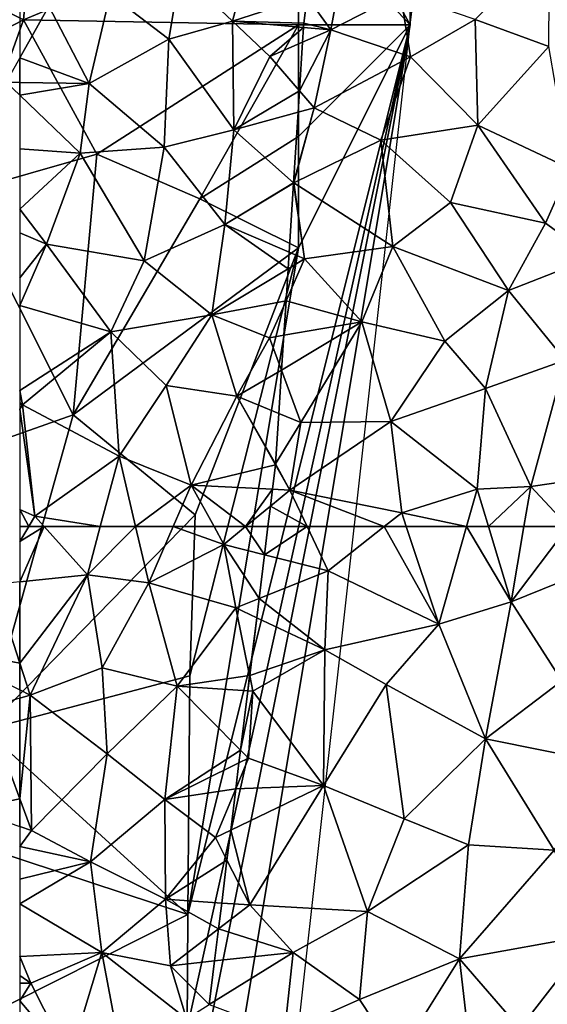
# Model space of a CAD drawing. Extents: x -2000 to -994, y 1000 to 2000.
# Drawn here: x -1875 to -1851, y 1354 to 1398 of the extents above; entities that cross this region are included whole.
import ezdxf

# ---------------------------------------------------------------- set-up
doc = ezdxf.new("R2010")
doc.units = 0
doc.header["$MEASUREMENT"] = 0
for name, color, linetype in [('Skov', 109, 'Continuous'), ('Terraen', 33, 'Continuous'), ('Terraen_skov', 33, 'Continuous')]:
    doc.layers.add(name, color=color, linetype=linetype)

# ---------------------------------------------------------------- blocks, each defined once
blk = doc.blocks.new('1km_6226_571_Flyttet_X-573000m_Y-6225000m_ACAD_1_FMEBLOCK47')
at = {"layer": 'Terraen_skov', "color": 92, "true_color": 0x00cc00}
for points in [[(62.5, -41.481, 74.557), (61.89, -42.57, 74.49), (62.5, -42.58, 74.492)], [(62.5, -42.58, 74.492), (61.89, -42.57, 74.49), (62.5, -43.154, 74.457)]]:
    blk.add_polyline3d(points, close=True, dxfattribs=at)
blk = doc.blocks.new('1km_6226_571_Flyttet_X-573000m_Y-6225000m_ACAD_1_FMEBLOCK70')
at = {"layer": 'Terraen_skov', "color": 92, "true_color": 0x00cc00}
for points in [[(62.5, 56.379, 73.184), (61.35, 59.9, 73.34), (58.73, 57.09, 73.21)], [(62.5, 56.379, 73.184), (62.5, 60.021, 73.304), (61.35, 59.9, 73.34)], [(62.5, 56.379, 73.184), (58.73, 57.09, 73.21), (62.5, 55.178, 73.13)], [(62.5, 50.286, 72.95), (62.5, 54.8, 73.127), (60.99, 54.35, 73.15)], [(62.5, 50.286, 72.95), (60.99, 54.35, 73.15), (60.23, 49.82, 72.96)], [(62.5, 49.042, 72.895), (62.5, 50.286, 72.95), (60.23, 49.82, 72.96)]]:
    blk.add_polyline3d(points, close=True, dxfattribs=at)
blk = doc.blocks.new('1km_6226_571_Flyttet_X-573000m_Y-6225000m_ACAD_1_FMEBLOCK73')
at = {"layer": 'Terraen', "color": 9, "true_color": 0xbbbbbb}
for points in [[(-47.642, -39.76, 74.47), (-44.342, -40.97, 74.47), (-44.312, -36.36, 74.76)], [(-55.176, -38.736, 74.662), (-54.112, -40.22, 74.52), (-53.472, -36.7, 74.62)], [(-50.992, -38.6, 74.64), (-53.472, -36.7, 74.62), (-54.112, -40.22, 74.52)], [(-54.112, -40.22, 74.52), (-55.176, -38.736, 74.662), (-55.332, -39.92, 74.576)], [(-50.992, -38.6, 74.64), (-54.112, -40.22, 74.52), (-50.552, -41.43, 74.54)], [(-50.992, -38.6, 74.64), (-50.552, -41.43, 74.54), (-47.642, -39.76, 74.47)], [(-55.387, -40.778, 74.622), (-54.112, -40.22, 74.52), (-55.344, -40.111, 74.562)], [(-55.344, -40.111, 74.562), (-54.112, -40.22, 74.52), (-55.332, -39.92, 74.576)], [(-47.532, -44.5, 74.3), (-47.642, -39.76, 74.47), (-50.552, -41.43, 74.54)], [(-47.532, -44.5, 74.3), (-44.342, -40.97, 74.47), (-47.642, -39.76, 74.47)], [(-55.526, -42.953, 74.453), (-54.862, -43.72, 74.31), (-54.112, -40.22, 74.52)], [(-55.526, -42.953, 74.453), (-54.112, -40.22, 74.52), (-55.387, -40.778, 74.622)], [(-54.862, -43.72, 74.31), (-50.552, -41.43, 74.54), (-54.112, -40.22, 74.52)], [(-47.532, -44.5, 74.3), (-43.402, -46.44, 74.26), (-44.342, -40.97, 74.47)], [(-54.862, -43.72, 74.31), (-51.872, -45.17, 74.29), (-50.552, -41.43, 74.54)], [(-47.532, -44.5, 74.3), (-50.552, -41.43, 74.54), (-51.872, -45.17, 74.29)], [(-55.526, -42.953, 74.453), (-55.587, -43.917, 74.35), (-54.862, -43.72, 74.31)], [(-55.587, -43.917, 74.35), (-55.789, -47.076, 74.182), (-54.862, -43.72, 74.31)], [(-55.789, -47.076, 74.182), (-55.772, -47.09, 74.18), (-54.862, -43.72, 74.31)], [(-54.862, -43.72, 74.31), (-55.772, -47.09, 74.18), (-51.872, -45.17, 74.29)], [(-47.532, -44.5, 74.3), (-51.872, -45.17, 74.29), (-48.752, -47.97, 74.14)], [(-47.532, -44.5, 74.3), (-48.752, -47.97, 74.14), (-44.492, -48.89, 73.78)], [(-47.532, -44.5, 74.3), (-44.492, -48.89, 73.78), (-43.402, -46.44, 74.26)], [(-51.342, -49.94, 74.14), (-51.872, -45.17, 74.29), (-55.772, -47.09, 74.18)], [(-51.342, -49.94, 74.14), (-48.752, -47.97, 74.14), (-51.872, -45.17, 74.29)], [(-42.382, -50.43, 73.38), (-43.402, -46.44, 74.26), (-44.492, -48.89, 73.78)], [(-55.79, -47.101, 74.18), (-55.987, -50.19, 73.998), (-55.292, -50.49, 73.94)], [(-55.789, -47.076, 74.182), (-55.79, -47.101, 74.18), (-55.772, -47.09, 74.18)], [(-55.79, -47.101, 74.18), (-55.292, -50.49, 73.94), (-55.772, -47.09, 74.18)], [(-51.342, -49.94, 74.14), (-55.772, -47.09, 74.18), (-55.292, -50.49, 73.94)], [(-46.152, -51.91, 73.92), (-48.752, -47.97, 74.14), (-51.342, -49.94, 74.14)], [(-46.152, -51.91, 73.92), (-44.492, -48.89, 73.78), (-48.752, -47.97, 74.14)], [(-46.152, -51.91, 73.92), (-42.382, -50.43, 73.38), (-44.492, -48.89, 73.78)], [(-55.987, -50.19, 73.998), (-56.035, -50.94, 73.958), (-55.292, -50.49, 73.94)], [(-51.342, -49.94, 74.14), (-55.292, -50.49, 73.94), (-52.722, -53.32, 73.91)], [(-49.012, -54.19, 73.94), (-51.342, -49.94, 74.14), (-52.722, -53.32, 73.91)], [(-49.012, -54.19, 73.94), (-46.152, -51.91, 73.92), (-51.342, -49.94, 74.14)], [(-56.035, -50.94, 73.958), (-56.126, -52.37, 73.898), (-55.292, -50.49, 73.94)], [(-56.126, -52.37, 73.898), (-52.722, -53.32, 73.91), (-55.292, -50.49, 73.94)], [(-43.612, -55.03, 73.24), (-42.382, -50.43, 73.38), (-46.152, -51.91, 73.92)], [(-47.192, -56.31, 73.94), (-46.152, -51.91, 73.92), (-49.012, -54.19, 73.94)], [(-43.612, -55.03, 73.24), (-46.152, -51.91, 73.92), (-47.192, -56.31, 73.94)], [(-56.126, -52.37, 73.898), (-56.225, -53.921, 73.868), (-52.722, -53.32, 73.91)], [(-56.325, -55.488, 73.795), (-55.462, -57.83, 73.69), (-52.722, -53.32, 73.91)], [(-56.325, -55.488, 73.795), (-52.722, -53.32, 73.91), (-56.225, -53.921, 73.868)], [(-55.462, -57.83, 73.69), (-51.432, -57.79, 73.87), (-52.722, -53.32, 73.91)], [(-49.012, -54.19, 73.94), (-52.722, -53.32, 73.91), (-51.432, -57.79, 73.87)], [(-47.192, -56.31, 73.94), (-49.012, -54.19, 73.94), (-51.432, -57.79, 73.87)], [(-43.612, -55.03, 73.24), (-47.192, -56.31, 73.94), (-45.162, -60.7, 73.24)], [(-43.612, -55.03, 73.24), (-45.162, -60.7, 73.24), (-40.212, -59.99, 73.17)], [(-56.325, -55.488, 73.795), (-56.448, -57.425, 73.779), (-55.462, -57.83, 73.69)], [(-47.192, -56.31, 73.94), (-51.432, -57.79, 73.87), (-47.562, -60.82, 73.77)], [(-47.192, -56.31, 73.94), (-47.562, -60.82, 73.77), (-45.162, -60.7, 73.24)], [(-56.448, -57.425, 73.779), (-56.592, -59.68, 73.689), (-55.462, -57.83, 73.69)], [(-55.462, -57.83, 73.69), (-56.592, -59.68, 73.689), (-55.952, -60.87, 73.59)], [(-50.942, -61.88, 73.78), (-51.432, -57.79, 73.87), (-55.952, -60.87, 73.59)], [(-55.462, -57.83, 73.69), (-55.952, -60.87, 73.59), (-51.432, -57.79, 73.87)], [(-50.942, -61.88, 73.78), (-47.562, -60.82, 73.77), (-51.432, -57.79, 73.87)], [(-56.598, -59.725, 73.688), (-56.733, -60.829, 73.602), (-55.952, -60.87, 73.59)], [(-55.952, -60.87, 73.59), (-56.592, -59.68, 73.689), (-56.598, -59.725, 73.688)], [(-40.212, -59.99, 73.17), (-45.162, -60.7, 73.24), (-43.486, -62.5, 73.178)], [(-56.733, -60.829, 73.602), (-56.826, -61.587, 73.59), (-55.952, -60.87, 73.59)], [(-55.178, -62.5, 73.59), (-55.952, -60.87, 73.59), (-56.826, -61.587, 73.59)], [(-51.724, -62.5, 73.735), (-50.942, -61.88, 73.78), (-55.952, -60.87, 73.59)], [(-51.724, -62.5, 73.735), (-55.952, -60.87, 73.59), (-55.178, -62.5, 73.59)], [(-48.036, -62.5, 73.723), (-47.562, -60.82, 73.77), (-50.942, -61.88, 73.78)], [(-48.036, -62.5, 73.723), (-47.058, -62.5, 73.584), (-47.562, -60.82, 73.77)], [(-47.058, -62.5, 73.584), (-45.162, -60.7, 73.24), (-47.562, -60.82, 73.77)], [(-47.058, -62.5, 73.584), (-45.468, -62.5, 73.23), (-45.162, -60.7, 73.24)], [(-45.468, -62.5, 73.23), (-43.486, -62.5, 73.178), (-45.162, -60.7, 73.24)], [(-55.178, -62.5, 73.59), (-56.826, -61.587, 73.59), (-56.938, -62.5, 73.59)], [(-51.724, -62.5, 73.735), (-50.735, -62.5, 73.758), (-50.942, -61.88, 73.78)], [(-50.735, -62.5, 73.758), (-48.036, -62.5, 73.723), (-50.942, -61.88, 73.78)]]:
    blk.add_polyline3d(points, close=True, dxfattribs=at)
blk = doc.blocks.new('1km_6226_571_Flyttet_X-573000m_Y-6225000m_ACAD_1_FMEBLOCK76')
at = {"layer": 'Terraen', "color": 9, "true_color": 0xbbbbbb}
for points in [[(-51.53, 61.237, 73.59), (-48.67, 60.51, 73.59), (-49.616, 62.5, 73.59)], [(-51.53, 61.237, 73.59), (-49.616, 62.5, 73.59), (-51.375, 62.5, 73.59)], [(-46.162, 62.5, 73.735), (-49.616, 62.5, 73.59), (-48.67, 60.51, 73.59)], [(-46.162, 62.5, 73.735), (-48.67, 60.51, 73.59), (-43.71, 58.12, 73.6)], [(-46.162, 62.5, 73.735), (-43.71, 58.12, 73.6), (-45.173, 62.5, 73.758)], [(-45.173, 62.5, 73.758), (-43.71, 58.12, 73.6), (-42.474, 62.5, 73.723)], [(-42.474, 62.5, 73.723), (-43.71, 58.12, 73.6), (-40.48, 59.12, 73.21)], [(-42.474, 62.5, 73.723), (-40.48, 59.12, 73.21), (-41.495, 62.5, 73.584)], [(-41.495, 62.5, 73.584), (-40.48, 59.12, 73.21), (-39.906, 62.5, 73.23)], [(-39.906, 62.5, 73.23), (-40.48, 59.12, 73.21), (-37.923, 62.5, 73.178)], [(-40.48, 59.12, 73.21), (-36.34, 60.8, 73.12), (-37.923, 62.5, 73.178)], [(-51.53, 61.237, 73.59), (-51.772, 59.266, 73.478), (-48.67, 60.51, 73.59)], [(-48.83, 56.97, 73.48), (-48.67, 60.51, 73.59), (-51.772, 59.266, 73.478)], [(-43.71, 58.12, 73.6), (-48.67, 60.51, 73.59), (-48.83, 56.97, 73.48)], [(-38.21, 55.58, 73.1), (-36.34, 60.8, 73.12), (-40.48, 59.12, 73.21)], [(-51.877, 58.409, 73.449), (-48.83, 56.97, 73.48), (-51.772, 59.266, 73.478)], [(-43.71, 58.12, 73.6), (-41.62, 52.98, 73.15), (-40.48, 59.12, 73.21)], [(-41.62, 52.98, 73.15), (-38.21, 55.58, 73.1), (-40.48, 59.12, 73.21)], [(-52.193, 55.824, 73.286), (-48.83, 56.97, 73.48), (-51.877, 58.409, 73.449)], [(-43.71, 58.12, 73.6), (-48.83, 56.97, 73.48), (-46.08, 55.41, 73.47)], [(-43.71, 58.12, 73.6), (-46.08, 55.41, 73.47), (-41.62, 52.98, 73.15)], [(-52.193, 55.824, 73.286), (-52.05, 55.12, 73.25), (-48.83, 56.97, 73.48)], [(-48.89, 50.89, 73.27), (-48.83, 56.97, 73.48), (-52.05, 55.12, 73.25)], [(-48.89, 50.89, 73.27), (-46.08, 55.41, 73.47), (-48.83, 56.97, 73.48)], [(-52.193, 55.824, 73.286), (-52.278, 55.135, 73.255), (-52.05, 55.12, 73.25)], [(-45.27, 49.39, 73.33), (-46.08, 55.41, 73.47), (-48.89, 50.89, 73.27)], [(-45.27, 49.39, 73.33), (-41.62, 52.98, 73.15), (-46.08, 55.41, 73.47)], [(-36.05, 51.85, 73), (-38.21, 55.58, 73.1), (-41.62, 52.98, 73.15)], [(-52.604, 52.476, 73.169), (-52.05, 55.12, 73.25), (-52.278, 55.135, 73.255)], [(-52.604, 52.476, 73.169), (-52.24, 52.11, 73.15), (-52.05, 55.12, 73.25)], [(-48.89, 50.89, 73.27), (-52.05, 55.12, 73.25), (-52.24, 52.11, 73.15)], [(-45.27, 49.39, 73.33), (-42.38, 48.23, 73.11), (-41.62, 52.98, 73.15)], [(-38.54, 47.98, 73.03), (-41.62, 52.98, 73.15), (-42.38, 48.23, 73.11)], [(-38.54, 47.98, 73.03), (-36.05, 51.85, 73), (-41.62, 52.98, 73.15)], [(-52.604, 52.476, 73.169), (-52.675, 51.896, 73.152), (-52.24, 52.11, 73.15)], [(-52.675, 51.896, 73.152), (-52.817, 50.73, 73.123), (-52.24, 52.11, 73.15)], [(-52.817, 50.73, 73.123), (-48.89, 50.89, 73.27), (-52.24, 52.11, 73.15)], [(-53.044, 48.882, 73.107), (-52.19, 45.53, 73.08), (-48.89, 50.89, 73.27)], [(-52.817, 50.73, 73.123), (-53.044, 48.882, 73.107), (-48.89, 50.89, 73.27)], [(-46.91, 45.24, 73.26), (-48.89, 50.89, 73.27), (-52.19, 45.53, 73.08)], [(-45.27, 49.39, 73.33), (-48.89, 50.89, 73.27), (-46.91, 45.24, 73.26)], [(-45.27, 49.39, 73.33), (-46.91, 45.24, 73.26), (-42.38, 48.23, 73.11)], [(-53.044, 48.882, 73.107), (-53.21, 47.529, 73.08), (-52.19, 45.53, 73.08)], [(-46.91, 45.24, 73.26), (-42.79, 43.11, 73.02), (-42.38, 48.23, 73.11)], [(-38.54, 47.98, 73.03), (-42.38, 48.23, 73.11), (-42.79, 43.11, 73.02)], [(-38.54, 47.98, 73.03), (-42.79, 43.11, 73.02), (-36.83, 44.18, 72.96)], [(-53.21, 47.529, 73.08), (-53.444, 45.613, 73.093), (-52.19, 45.53, 73.08)], [(-53.444, 45.613, 73.093), (-53.586, 44.456, 73.049), (-52.19, 45.53, 73.08)], [(-53.586, 44.456, 73.049), (-50.24, 43.4, 73.14), (-52.19, 45.53, 73.08)], [(-46.91, 45.24, 73.26), (-52.19, 45.53, 73.08), (-50.24, 43.4, 73.14)], [(-46.91, 45.24, 73.26), (-50.24, 43.4, 73.14), (-47.27, 41.29, 73.16)], [(-46.91, 45.24, 73.26), (-47.27, 41.29, 73.16), (-42.79, 43.11, 73.02)], [(-53.586, 44.456, 73.049), (-53.763, 43.016, 73.05), (-50.24, 43.4, 73.14)], [(-36.83, 44.18, 72.96), (-42.79, 43.11, 73.02), (-40.09, 39.99, 72.97)], [(-36.494, 39.442, 72.999), (-36.83, 44.18, 72.96), (-40.09, 39.99, 72.97)], [(-54.003, 41.054, 72.959), (-50.63, 39.79, 73.06), (-50.24, 43.4, 73.14)], [(-53.763, 43.016, 73.05), (-54.003, 41.054, 72.959), (-50.24, 43.4, 73.14)], [(-50.24, 43.4, 73.14), (-50.63, 39.79, 73.06), (-47.27, 41.29, 73.16)], [(-45.56, 38.68, 73.16), (-42.79, 43.11, 73.02), (-47.27, 41.29, 73.16)], [(-42.15, 37.53, 72.99), (-42.79, 43.11, 73.02), (-45.56, 38.68, 73.16)], [(-42.15, 37.53, 72.99), (-40.09, 39.99, 72.97), (-42.79, 43.11, 73.02)], [(-45.56, 38.68, 73.16), (-47.27, 41.29, 73.16), (-50.63, 39.79, 73.06)]]:
    blk.add_polyline3d(points, close=True, dxfattribs=at)
blk = doc.blocks.new('1km_6226_571_Flyttet_X-573000m_Y-6225000m_ACAD_1_FMEBLOCK87')
at = {"layer": 'Terraen_skov', "color": 92, "true_color": 0x00cc00}
for points in [[(-4.671, -35.63, 74.96), (-8.141, -37.61, 74.61), (-5.791, -39.83, 74.67)], [(-4.671, -35.63, 74.96), (-5.791, -39.83, 74.67), (-2.444, -38.736, 74.662)], [(-11.281, -38.62, 74.66), (-8.641, -40.64, 74.44), (-8.141, -37.61, 74.61)], [(-8.141, -37.61, 74.61), (-8.641, -40.64, 74.44), (-5.791, -39.83, 74.67)], [(-11.281, -38.62, 74.66), (-14.031, -39.16, 74.7), (-12.211, -42.63, 74.5)], [(-11.281, -38.62, 74.66), (-12.211, -42.63, 74.5), (-8.641, -40.64, 74.44)], [(-5.791, -39.83, 74.67), (-2.601, -39.92, 74.576), (-2.444, -38.736, 74.662)], [(-15.331, -39.306, 74.667), (-15.331, -41.481, 74.557), (-14.031, -39.16, 74.7)], [(-15.331, -41.481, 74.557), (-12.211, -42.63, 74.5), (-14.031, -39.16, 74.7)], [(-5.741, -44.7, 74.51), (-5.791, -39.83, 74.67), (-8.641, -40.64, 74.44)], [(-2.613, -40.111, 74.562), (-5.791, -39.83, 74.67), (-4.121, -41.42, 74.74)], [(-2.613, -40.111, 74.562), (-2.601, -39.92, 74.576), (-5.791, -39.83, 74.67)], [(-5.741, -44.7, 74.51), (-4.121, -41.42, 74.74), (-5.791, -39.83, 74.67)], [(-2.655, -40.778, 74.622), (-2.613, -40.111, 74.562), (-4.121, -41.42, 74.74)], [(-8.851, -45.49, 74.2), (-8.641, -40.64, 74.44), (-12.211, -42.63, 74.5)], [(-5.741, -44.7, 74.51), (-8.641, -40.64, 74.44), (-8.851, -45.49, 74.2)], [(-2.794, -42.953, 74.453), (-2.655, -40.778, 74.622), (-4.121, -41.42, 74.74)], [(-15.331, -41.481, 74.557), (-15.331, -42.58, 74.492), (-12.211, -42.63, 74.5)], [(-2.794, -42.953, 74.453), (-4.121, -41.42, 74.74), (-5.741, -44.7, 74.51)], [(-15.331, -42.58, 74.492), (-15.331, -43.154, 74.457), (-12.211, -42.63, 74.5)], [(-15.331, -43.154, 74.457), (-12.621, -45.75, 74.31), (-12.211, -42.63, 74.5)], [(-8.851, -45.49, 74.2), (-12.211, -42.63, 74.5), (-12.621, -45.75, 74.31)], [(-15.331, -43.154, 74.457), (-15.331, -45.551, 74.31), (-12.621, -45.75, 74.31)], [(-2.794, -42.953, 74.453), (-5.741, -44.7, 74.51), (-2.855, -43.917, 74.35)], [(-2.855, -43.917, 74.35), (-5.741, -44.7, 74.51), (-3.057, -47.076, 74.182)], [(-6.131, -48.95, 74.24), (-5.741, -44.7, 74.51), (-8.851, -45.49, 74.2)], [(-3.057, -47.076, 74.182), (-5.741, -44.7, 74.51), (-6.131, -48.95, 74.24)], [(-15.331, -45.551, 74.31), (-15.331, -48.269, 74.155), (-12.621, -45.75, 74.31)], [(-15.331, -48.269, 74.155), (-14.131, -49.84, 74.07), (-12.621, -45.75, 74.31)], [(-9.751, -50.58, 73.93), (-12.621, -45.75, 74.31), (-14.131, -49.84, 74.07)], [(-9.751, -50.58, 73.93), (-8.851, -45.49, 74.2), (-12.621, -45.75, 74.31)], [(-9.751, -50.58, 73.93), (-6.131, -48.95, 74.24), (-8.851, -45.49, 74.2)], [(-3.057, -47.076, 74.182), (-6.131, -48.95, 74.24), (-3.058, -47.101, 74.18)], [(-3.058, -47.101, 74.18), (-6.131, -48.95, 74.24), (-3.255, -50.19, 73.998)], [(-15.331, -48.269, 74.155), (-15.331, -49.32, 74.098), (-14.131, -49.84, 74.07)], [(-6.721, -53.01, 74.04), (-6.131, -48.95, 74.24), (-9.751, -50.58, 73.93)], [(-6.131, -48.95, 74.24), (-6.721, -53.01, 74.04), (-3.303, -50.94, 73.958)], [(-3.255, -50.19, 73.998), (-6.131, -48.95, 74.24), (-3.303, -50.94, 73.958)], [(-15.331, -49.32, 74.098), (-15.331, -51.344, 73.986), (-14.131, -49.84, 74.07)], [(-15.331, -51.344, 73.986), (-15.331, -52.592, 73.894), (-14.131, -49.84, 74.07)], [(-15.331, -52.592, 73.894), (-11.251, -53.76, 73.71), (-14.131, -49.84, 74.07)], [(-11.251, -53.76, 73.71), (-9.751, -50.58, 73.93), (-14.131, -49.84, 74.07)], [(-11.251, -53.76, 73.71), (-6.721, -53.01, 74.04), (-9.751, -50.58, 73.93)], [(-3.303, -50.94, 73.958), (-6.721, -53.01, 74.04), (-3.394, -52.37, 73.898)], [(-6.721, -53.01, 74.04), (-4.131, -54.03, 73.86), (-3.394, -52.37, 73.898)], [(-3.394, -52.37, 73.898), (-4.131, -54.03, 73.86), (-3.493, -53.921, 73.868)], [(-15.331, -52.592, 73.894), (-15.331, -56.393, 73.74), (-11.251, -53.76, 73.71)], [(-11.251, -53.76, 73.71), (-8.771, -56.17, 73.73), (-6.721, -53.01, 74.04)], [(-5.601, -56.65, 73.95), (-6.721, -53.01, 74.04), (-8.771, -56.17, 73.73)], [(-5.601, -56.65, 73.95), (-4.131, -54.03, 73.86), (-6.721, -53.01, 74.04)], [(-15.331, -56.393, 73.74), (-15.201, -57.04, 73.71), (-11.251, -53.76, 73.71)], [(-11.251, -53.76, 73.71), (-15.201, -57.04, 73.71), (-10.881, -59.34, 73.44)], [(-11.251, -53.76, 73.71), (-10.881, -59.34, 73.44), (-8.771, -56.17, 73.73)], [(-3.593, -55.488, 73.795), (-4.131, -54.03, 73.86), (-5.601, -56.65, 73.95)], [(-3.493, -53.921, 73.868), (-4.131, -54.03, 73.86), (-3.593, -55.488, 73.795)], [(-3.593, -55.488, 73.795), (-5.601, -56.65, 73.95), (-3.717, -57.425, 73.779)], [(-15.331, -56.393, 73.74), (-15.331, -56.932, 73.714), (-15.201, -57.04, 73.71)], [(-8.771, -56.17, 73.73), (-10.881, -59.34, 73.44), (-7.641, -60.64, 73.66)], [(-5.601, -56.65, 73.95), (-8.771, -56.17, 73.73), (-7.641, -60.64, 73.66)], [(-15.331, -56.932, 73.714), (-15.331, -57.021, 73.71), (-15.201, -57.04, 73.71)], [(-3.866, -59.725, 73.688), (-5.601, -56.65, 73.95), (-7.641, -60.64, 73.66)], [(-3.717, -57.425, 73.779), (-5.601, -56.65, 73.95), (-3.861, -59.68, 73.689)], [(-5.601, -56.65, 73.95), (-3.866, -59.725, 73.688), (-3.861, -59.68, 73.689)], [(-15.331, -57.021, 73.71), (-15.331, -57.242, 73.7), (-15.201, -57.04, 73.71)], [(-14.651, -62.04, 73.46), (-15.201, -57.04, 73.71), (-15.331, -57.242, 73.7)], [(-15.331, -61.735, 73.474), (-14.651, -62.04, 73.46), (-15.331, -57.242, 73.7)], [(-14.651, -62.04, 73.46), (-10.881, -59.34, 73.44), (-15.201, -57.04, 73.71)], [(-11.718, -62.5, 73.303), (-10.881, -59.34, 73.44), (-14.651, -62.04, 73.46)], [(-11.718, -62.5, 73.303), (-10.136, -62.5, 73.407), (-10.881, -59.34, 73.44)], [(-10.136, -62.5, 73.407), (-7.641, -60.64, 73.66), (-10.881, -59.34, 73.44)], [(-3.866, -59.725, 73.688), (-7.641, -60.64, 73.66), (-4.001, -60.829, 73.602)], [(-10.136, -62.5, 73.407), (-8.446, -62.5, 73.541), (-7.641, -60.64, 73.66)], [(-8.446, -62.5, 73.541), (-6.62, -62.5, 73.611), (-7.641, -60.64, 73.66)], [(-7.641, -60.64, 73.66), (-6.62, -62.5, 73.611), (-5.206, -62.5, 73.59)], [(-4.001, -60.829, 73.602), (-7.641, -60.64, 73.66), (-5.206, -62.5, 73.59)], [(-4.001, -60.829, 73.602), (-5.206, -62.5, 73.59), (-4.094, -61.587, 73.59)], [(-15.331, -61.735, 73.474), (-15.331, -62.5, 73.443), (-14.926, -62.5, 73.442)], [(-15.331, -61.735, 73.474), (-14.926, -62.5, 73.442), (-14.651, -62.04, 73.46)], [(-5.206, -62.5, 73.59), (-4.206, -62.5, 73.59), (-4.094, -61.587, 73.59)], [(-14.236, -62.5, 73.416), (-14.651, -62.04, 73.46), (-14.926, -62.5, 73.442)], [(-14.236, -62.5, 73.416), (-11.718, -62.5, 73.303), (-14.651, -62.04, 73.46)]]:
    blk.add_polyline3d(points, close=True, dxfattribs=at)
blk = doc.blocks.new('1km_6226_571_Flyttet_X-573000m_Y-6225000m_ACAD_1_FMEBLOCK132')
at = {"layer": 'Terraen_skov', "color": 92, "true_color": 0x00cc00}
for points in [[(-5.562, 41.394, 73.443), (-5.562, 40.717, 73.415), (-5.157, 41.394, 73.442)], [(-5.562, 38.914, 73.304), (-2.522, 39.234, 73.21), (-4.468, 41.394, 73.416)], [(-5.562, 40.717, 73.415), (-5.562, 38.914, 73.304), (-4.468, 41.394, 73.416)], [(-5.157, 41.394, 73.442), (-5.562, 40.717, 73.415), (-4.468, 41.394, 73.416)], [(-4.468, 41.394, 73.416), (-2.522, 39.234, 73.21), (-1.95, 41.394, 73.303)], [(-1.95, 41.394, 73.303), (-2.522, 39.234, 73.21), (-0.368, 41.394, 73.407)], [(-2.522, 39.234, 73.21), (0.228, 38.864, 73.38), (-0.368, 41.394, 73.407)], [(-0.368, 41.394, 73.407), (0.228, 38.864, 73.38), (1.323, 41.394, 73.541)], [(1.323, 41.394, 73.541), (0.228, 38.864, 73.38), (3.588, 40.594, 73.59)], [(1.323, 41.394, 73.541), (3.588, 40.594, 73.59), (3.149, 41.394, 73.611)], [(3.149, 41.394, 73.611), (3.588, 40.594, 73.59), (4.562, 41.394, 73.59)], [(4.562, 41.394, 73.59), (3.588, 40.594, 73.59), (5.408, 40.131, 73.59)], [(4.562, 41.394, 73.59), (5.408, 40.131, 73.59), (5.562, 41.394, 73.59)], [(0.228, 38.864, 73.38), (4.128, 37.744, 73.44), (3.588, 40.594, 73.59)], [(5.408, 40.131, 73.59), (3.588, 40.594, 73.59), (5.166, 38.16, 73.478)], [(3.588, 40.594, 73.59), (4.128, 37.744, 73.44), (5.166, 38.16, 73.478)], [(-5.562, 35.273, 73.184), (-5.092, 33.834, 73.12), (-2.522, 39.234, 73.21)], [(-5.562, 35.273, 73.184), (-2.522, 39.234, 73.21), (-5.562, 38.914, 73.304)], [(-1.872, 35.064, 73.11), (-2.522, 39.234, 73.21), (-5.092, 33.834, 73.12)], [(0.228, 38.864, 73.38), (-2.522, 39.234, 73.21), (-1.872, 35.064, 73.11)], [(0.228, 38.864, 73.38), (-1.872, 35.064, 73.11), (1.488, 34.234, 73.32)], [(0.228, 38.864, 73.38), (1.488, 34.234, 73.32), (4.128, 37.744, 73.44)], [(5.061, 37.303, 73.449), (5.166, 38.16, 73.478), (4.128, 37.744, 73.44)], [(4.744, 34.717, 73.286), (4.128, 37.744, 73.44), (1.488, 34.234, 73.32)], [(4.744, 34.717, 73.286), (5.061, 37.303, 73.449), (4.128, 37.744, 73.44)], [(-5.562, 35.273, 73.184), (-5.562, 34.072, 73.13), (-5.092, 33.834, 73.12)], [(-1.872, 35.064, 73.11), (-5.092, 33.834, 73.12), (-1.642, 31.194, 73.01)], [(-1.872, 35.064, 73.11), (-1.642, 31.194, 73.01), (1.488, 34.234, 73.32)], [(4.744, 34.717, 73.286), (1.488, 34.234, 73.32), (4.66, 34.028, 73.255)], [(-5.562, 34.072, 73.13), (-5.562, 33.694, 73.127), (-5.092, 33.834, 73.12)], [(0.948, 29.154, 73.17), (1.488, 34.234, 73.32), (-1.642, 31.194, 73.01)], [(4.334, 31.37, 73.169), (1.488, 34.234, 73.32), (0.948, 29.154, 73.17)], [(4.334, 31.37, 73.169), (4.66, 34.028, 73.255), (1.488, 34.234, 73.32)], [(-5.562, 29.18, 72.95), (-5.032, 27.754, 72.88), (-5.092, 33.834, 73.12)], [(-5.562, 29.18, 72.95), (-5.092, 33.834, 73.12), (-5.562, 33.694, 73.127)], [(-5.032, 27.754, 72.88), (-1.642, 31.194, 73.01), (-5.092, 33.834, 73.12)], [(4.334, 31.37, 73.169), (0.948, 29.154, 73.17), (4.263, 30.789, 73.152)], [(-2.392, 26.354, 72.86), (-1.642, 31.194, 73.01), (-5.032, 27.754, 72.88)], [(-2.392, 26.354, 72.86), (0.948, 29.154, 73.17), (-1.642, 31.194, 73.01)], [(4.263, 30.789, 73.152), (0.948, 29.154, 73.17), (4.12, 29.624, 73.123)], [(0.948, 29.154, 73.17), (3.208, 27.444, 73.08), (4.12, 29.624, 73.123)], [(4.12, 29.624, 73.123), (3.208, 27.444, 73.08), (3.894, 27.775, 73.107)], [(-5.562, 27.935, 72.895), (-5.032, 27.754, 72.88), (-5.562, 29.18, 72.95)], [(-2.392, 26.354, 72.86), (0.968, 24.674, 73.12), (0.948, 29.154, 73.17)], [(0.968, 24.674, 73.12), (3.208, 27.444, 73.08), (0.948, 29.154, 73.17)], [(-5.562, 27.037, 72.883), (-5.032, 27.754, 72.88), (-5.562, 27.935, 72.895)], [(-2.392, 26.354, 72.86), (-5.032, 27.754, 72.88), (-5.562, 27.037, 72.883)], [(3.728, 26.423, 73.08), (3.208, 27.444, 73.08), (0.968, 24.674, 73.12)], [(3.894, 27.775, 73.107), (3.208, 27.444, 73.08), (3.728, 26.423, 73.08)], [(-5.562, 25.577, 72.881), (-2.392, 26.354, 72.86), (-5.562, 27.037, 72.883)], [(-5.562, 24.472, 72.879), (-1.882, 22.294, 72.85), (-2.392, 26.354, 72.86)], [(-5.562, 24.472, 72.879), (-2.392, 26.354, 72.86), (-5.562, 25.577, 72.881)], [(-2.392, 26.354, 72.86), (-1.882, 22.294, 72.85), (0.968, 24.674, 73.12)], [(3.728, 26.423, 73.08), (0.968, 24.674, 73.12), (3.493, 24.507, 73.093)], [(-5.562, 22.106, 72.68), (-1.882, 22.294, 72.85), (-5.562, 24.472, 72.879)], [(1.198, 21.694, 73), (0.968, 24.674, 73.12), (-1.882, 22.294, 72.85)], [(3.493, 24.507, 73.093), (0.968, 24.674, 73.12), (3.352, 23.35, 73.049)], [(0.968, 24.674, 73.12), (1.198, 21.694, 73), (3.352, 23.35, 73.049)], [(3.352, 23.35, 73.049), (1.198, 21.694, 73), (3.175, 21.909, 73.05)], [(-5.562, 22.106, 72.68), (-5.062, 20.914, 72.6), (-1.882, 22.294, 72.85)], [(-5.562, 21.262, 72.632), (-5.062, 20.914, 72.6), (-5.562, 22.106, 72.68)], [(-5.062, 20.914, 72.6), (-3.332, 17.494, 72.57), (-1.882, 22.294, 72.85)], [(-0.802, 16.574, 72.71), (-1.882, 22.294, 72.85), (-3.332, 17.494, 72.57)], [(1.198, 21.694, 73), (-1.882, 22.294, 72.85), (1.918, 19.314, 72.91)], [(-0.802, 16.574, 72.71), (1.918, 19.314, 72.91), (-1.882, 22.294, 72.85)], [(3.175, 21.909, 73.05), (1.198, 21.694, 73), (2.935, 19.948, 72.959)], [(1.198, 21.694, 73), (1.918, 19.314, 72.91), (2.935, 19.948, 72.959)], [(-5.562, 20.906, 72.618), (-5.062, 20.914, 72.6), (-5.562, 21.262, 72.632)], [(-3.332, 17.494, 72.57), (-5.062, 20.914, 72.6), (-5.562, 20.117, 72.593)], [(-5.562, 20.117, 72.593), (-5.062, 20.914, 72.6), (-5.562, 20.906, 72.618)], [(-5.562, 16.973, 72.565), (-3.332, 17.494, 72.57), (-5.562, 20.117, 72.593)]]:
    blk.add_polyline3d(points, close=True, dxfattribs=at)
blk = doc.blocks.new('1km_6226_571_Flyttet_X-573000m_Y-6225000m_ACAD_1_FMEBLOCK166')
at = {"layer": 'Skov', "color": 107, "true_color": 0x3b7449}
for points in [[(-357.5, -102.5, 74.506), (-353.452, -70.112, 75.982), (-357.5, -72.5, 76.162)], [(-357.5, -102.5, 74.506), (-357.5, -72.5, 76.162), (-363.03, -92.51, 103.103)], [(-357.5, -102.5, 74.506), (-363.03, -92.51, 103.103), (-362.57, -97.14, 101.221)], [(-374.15, -94.88, 91.298), (-381.83, -98.71, 74.731), (-374.83, -102.27, 74.581)], [(-374.15, -94.88, 91.298), (-374.83, -102.27, 74.581), (-362.57, -97.14, 101.221)], [(-362.5, -102.5, 74.573), (-362.57, -97.14, 101.221), (-374.83, -102.27, 74.581)], [(-357.5, -102.5, 74.506), (-362.57, -97.14, 101.221), (-362.5, -102.5, 74.573)], [(-374.83, -102.27, 74.581), (-381.83, -98.71, 74.731), (-385.21, -107.64, 89.609)], [(-374.83, -102.27, 74.581), (-385.21, -107.64, 89.609), (-377.61, -110.03, 88.76)], [(-374.83, -102.27, 74.581), (-377.61, -110.03, 88.76), (-371.55, -108.3, 91.129)], [(-362.5, -102.5, 74.573), (-374.83, -102.27, 74.581), (-371.55, -108.3, 91.129)], [(-362.5, -102.5, 74.573), (-371.55, -108.3, 91.129), (-366.92, -110.3, 101.053)], [(-367.46, -142.4, 72.968), (-367.5, -147.5, 94.56), (-357.5, -102.5, 74.506)], [(-367.5, -147.5, 94.56), (-367.5, -152.5, 72.738), (-357.5, -102.5, 74.506)], [(-357.5, -102.5, 74.506), (-367.5, -162.5, 73.051), (-363.5, -158.5, 72.943), (-362.5, -152.5, 73.112), (-362.5, -147.5, 73.25)], [(-367.5, -162.5, 73.051), (-357.5, -102.5, 74.506), (-367.5, -152.5, 72.738)], [(-367.46, -142.4, 72.968), (-357.5, -102.5, 74.506), (-362.5, -112.5, 74.153)], [(-362.5, -107.5, 74.44), (-362.5, -102.5, 74.573), (-366.92, -110.3, 101.053)], [(-357.5, -102.5, 74.506), (-362.5, -102.5, 74.573), (-362.5, -107.5, 74.44)], [(-357.5, -102.5, 74.506), (-362.5, -107.5, 74.44), (-362.5, -112.5, 74.153)], [(-362.5, -107.5, 74.44), (-366.92, -110.3, 101.053), (-362.5, -112.5, 74.153)], [(-372.6, -119.99, 73.6), (-371.55, -108.3, 91.129), (-377.61, -110.03, 88.76)], [(-372.6, -119.99, 73.6), (-366.92, -110.3, 101.053), (-371.55, -108.3, 91.129)], [(-372.6, -119.99, 73.6), (-377.61, -110.03, 88.76), (-381.45, -123.12, 89.554)], [(-362.5, -112.5, 74.153), (-366.92, -110.3, 101.053), (-372.6, -119.99, 73.6)], [(-362.5, -112.5, 74.153), (-372.6, -119.99, 73.6), (-367.13, -124.47, 98.776)], [(-367.46, -142.4, 72.968), (-362.5, -112.5, 74.153), (-367.38, -131.69, 95.954)], [(-367.38, -131.69, 95.954), (-362.5, -112.5, 74.153), (-367.13, -124.47, 98.776)], [(-376.56, -134.12, 73.112), (-372.6, -119.99, 73.6), (-381.45, -123.12, 89.554)], [(-376.56, -134.12, 73.112), (-367.13, -124.47, 98.776), (-372.6, -119.99, 73.6)], [(-367.38, -131.69, 95.954), (-367.13, -124.47, 98.776), (-376.56, -134.12, 73.112)], [(-367.46, -142.4, 72.968), (-367.38, -131.69, 95.954), (-376.56, -134.12, 73.112)], [(-367.46, -142.4, 72.968), (-376.56, -134.12, 73.112), (-379.2, -138.53, 87.095)], [(-367.46, -142.4, 72.968), (-379.2, -138.53, 87.095), (-377.39, -147.39, 90.652)], [(-367.46, -142.4, 72.968), (-377.39, -147.39, 90.652), (-367.5, -147.5, 94.56)]]:
    blk.add_polyline3d(points, close=True, dxfattribs=at)

msp = doc.modelspace()

# ---------------------------------------------------------------- block references
at = {"layer": 'Skov', "color": 107, "true_color": 0x3b7449}
msp.add_blockref('1km_6226_571_Flyttet_X-573000m_Y-6225000m_ACAD_1_FMEBLOCK166', (-1500, 1500), dxfattribs=at)
at = {"layer": 'Terraen', "color": 9, "true_color": 0xbbbbbb}
for name, p in [('1km_6226_571_Flyttet_X-573000m_Y-6225000m_ACAD_1_FMEBLOCK73', (-1806.938, 1437.5)), ('1km_6226_571_Flyttet_X-573000m_Y-6225000m_ACAD_1_FMEBLOCK76', (-1812.5, 1312.5))]:
    msp.add_blockref(name, p, dxfattribs=at)
at = {"layer": 'Terraen_skov', "color": 92, "true_color": 0x00cc00}
for name, p in [('1km_6226_571_Flyttet_X-573000m_Y-6225000m_ACAD_1_FMEBLOCK47', (-1937.5, 1437.5)), ('1km_6226_571_Flyttet_X-573000m_Y-6225000m_ACAD_1_FMEBLOCK87', (-1859.669, 1437.5)), ('1km_6226_571_Flyttet_X-573000m_Y-6225000m_ACAD_1_FMEBLOCK70', (-1937.5, 1312.5)), ('1km_6226_571_Flyttet_X-573000m_Y-6225000m_ACAD_1_FMEBLOCK132', (-1869.438, 1333.606))]:
    msp.add_blockref(name, p, dxfattribs=at)

doc.saveas('drawing.dxf')
